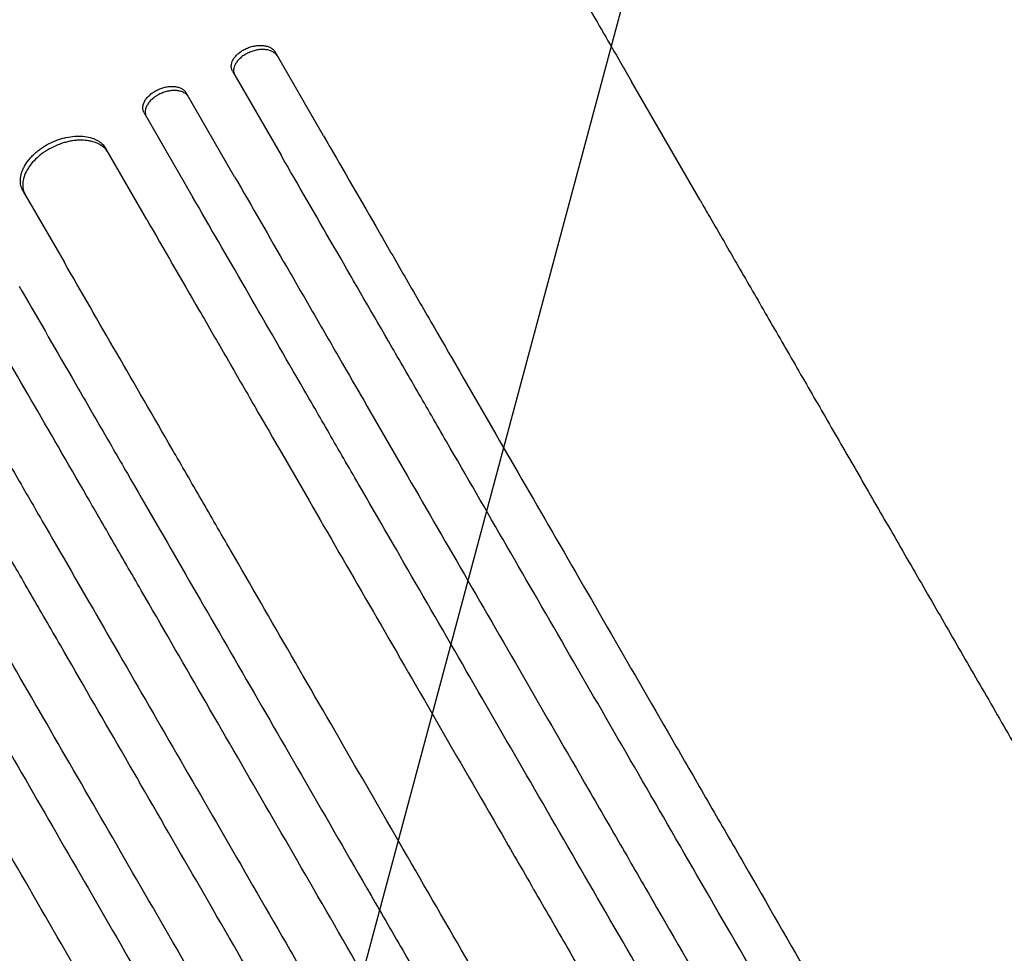
# Model space of a CAD drawing. Units: millimetres. Extents: x -6489 to 6162, y -5668 to 5858.
# Drawn here: x 487 to 805, y -3836 to -3535 of the extents above; entities that cross this region are included whole.
import ezdxf

# ---------------------------------------------------------------- set-up
doc = ezdxf.new("R2010")
doc.units = ezdxf.units.MM
doc.header["$LTSCALE"] = 20
doc.linetypes.add('HIDDEN', pattern=[9.525, 6.35, -3.175])
for name, color, linetype in [('2d', 230, 'Continuous'), ('AS-Free_Space', 31, 'HIDDEN'), ('AS-Free_Space_Hatch', 31, 'HIDDEN')]:
    doc.layers.add(name, color=color, linetype=linetype)

msp = doc.modelspace()

# ---------------------------------------------------------------- hatches: boundary and pattern name
at = {"layer": 'AS-Free_Space_Hatch'}
h = msp.add_hatch(dxfattribs=at)
h.set_pattern_fill('ANSI31', color=256, scale=100, angle=30)
h.set_pattern_definition([(75, (1e-05, -3620.44), (-306.68, 82.175), [])])
edge = h.paths.add_edge_path()
edge.add_line((131.31, -5082.79), (-525.23, -3945.62))
edge.add_arc((340.79, -3445.62), 1000, 30, 210, ccw=False)
edge.add_line((1206.82, -2945.62), (1863.36, -4082.79))
edge.add_arc((997.33, -4582.79), 1000, -150, 30, ccw=False)

# ---------------------------------------------------------------- linework, layer by layer
at = {"layer": '2d'}
for p, q in [((585.29, -3572.1), (569.59, -3544.91)), ((555.86, -3551.13), (571.55, -3578.31)), ((706.98, -3592.87), (684.82, -3554.5)), ((556.54, -3585.3), (540.84, -3558.12)), ((527.28, -3564.63), (542.97, -3591.8)), ((528.14, -3599.12), (514.86, -3576.12)), ((488.14, -3589.84), (501.42, -3612.84))]:
    msp.add_line(p, q, dxfattribs=at)
for points, knots in [([(564.17, -3345.53), (565.84, -3348.41), (567.5, -3351.3), (571.82, -3358.77), (574.46, -3363.35), (579.74, -3372.49), (582.37, -3377.05), (587.62, -3386.13), (590.23, -3390.66), (595.43, -3399.67), (598.02, -3404.16), (603.17, -3413.07), (605.73, -3417.5), (610.8, -3426.3), (613.33, -3430.67), (618.32, -3439.32), (620.8, -3443.62), (625.71, -3452.11), (628.14, -3456.32), (632.94, -3464.63), (635.31, -3468.74), (639.99, -3476.85), (642.3, -3480.86), (646.86, -3488.74), (649.1, -3492.62), (653.51, -3500.26), (655.67, -3504.01), (659.93, -3511.38), (662.02, -3515), (666.11, -3522.09), (668.11, -3525.56), (672.03, -3532.34), (673.94, -3535.65), (677.67, -3542.12), (679.49, -3545.27), (682.47, -3550.43), (683.66, -3552.48), (684.82, -3554.5)], [0, 0, 0, 0, 10.001256, 10.001256, 25.889127, 25.889127, 41.765605, 41.765605, 57.635896, 57.635896, 73.504511, 73.504511, 89.374388, 89.374388, 105.247082, 105.247082, 121.122977, 121.122977, 137.001548, 137.001548, 152.881639, 152.881639, 168.76177, 168.76177, 184.640456, 184.640456, 200.516513, 200.516513, 216.389375, 216.389375, 232.259371, 232.259371, 248.127986, 248.127986, 263.998083, 263.998083, 274.861853, 274.861853, 274.861853, 274.861853]), ([(555.86, -3551.13), (555.7, -3550.85), (555.59, -3550.56), (555.49, -3550.1), (555.46, -3549.94), (555.44, -3549.62), (555.44, -3549.45), (555.48, -3548.95), (555.56, -3548.61), (555.79, -3547.93), (555.96, -3547.58), (556.37, -3546.91), (556.62, -3546.58), (557.05, -3546.1), (557.2, -3545.94), (557.52, -3545.63), (557.86, -3545.33), (558.22, -3545.05), (558.61, -3544.77), (558.81, -3544.64), (559.42, -3544.26), (559.85, -3544.03), (560.3, -3543.83)], [0, 0, 0, 0, 0.00147035, 0.00147035, 0.00220552, 0.00220552, 0.00294069, 0.00294069, 0.00441104, 0.00441104, 0.00588138, 0.00588138, 0.00735173, 0.00735173, 0.0080869, 0.0080869, 0.00882208, 0.00955725, 0.00955725, 0.01029242, 0.01029242, 0.01176277, 0.01176277, 0.01176277, 0.01176277]), ([(560.3, -3543.83), (560.76, -3543.62), (561.22, -3543.45), (561.92, -3543.23), (562.15, -3543.17), (562.63, -3543.05), (562.87, -3543), (563.58, -3542.88), (564.05, -3542.83), (564.97, -3542.79), (565.43, -3542.81), (566.28, -3542.91), (566.69, -3542.99), (567.27, -3543.16), (567.45, -3543.23), (567.81, -3543.38), (567.97, -3543.46), (568.45, -3543.72), (568.74, -3543.92), (569.23, -3544.38), (569.43, -3544.64), (569.59, -3544.91)], [0, 0, 0, 0, 0.00147091, 0.00147091, 0.00220636, 0.00220636, 0.00294182, 0.00294182, 0.00441273, 0.00441273, 0.00588364, 0.00588364, 0.00735455, 0.00735455, 0.00809, 0.00809, 0.00882546, 0.00882546, 0.01029637, 0.01029637, 0.01176728, 0.01176728, 0.01176728, 0.01176728]), ([(570.36, -3546.25), (570.2, -3545.98), (570, -3545.72), (569.64, -3545.38), (569.51, -3545.27), (569.22, -3545.07), (569.07, -3544.97), (568.59, -3544.71), (568.24, -3544.56), (567.67, -3544.39), (567.47, -3544.34), (567.06, -3544.26), (566.85, -3544.22), (566.2, -3544.15), (565.76, -3544.13), (565.06, -3544.16), (564.83, -3544.17), (564.36, -3544.22), (563.89, -3544.29), (563.41, -3544.39), (562.94, -3544.5), (562.7, -3544.57), (561.99, -3544.79), (561.53, -3544.96), (561.08, -3545.17)], [0, 0, 0, 0, 0.00147093, 0.00147093, 0.00220639, 0.00220639, 0.00294185, 0.00294185, 0.00441278, 0.00441278, 0.00514824, 0.00514824, 0.0058837, 0.0058837, 0.00735463, 0.00735463, 0.00809009, 0.00809009, 0.00882556, 0.00956102, 0.00956102, 0.01029648, 0.01029648, 0.01176741, 0.01176741, 0.01176741, 0.01176741]), ([(561.08, -3545.17), (560.63, -3545.37), (560.2, -3545.6), (559.59, -3545.97), (559.39, -3546.1), (559.01, -3546.38), (558.82, -3546.52), (558.29, -3546.96), (557.97, -3547.27), (557.4, -3547.91), (557.15, -3548.24), (556.73, -3548.92), (556.57, -3549.26), (556.39, -3549.77), (556.34, -3549.94), (556.27, -3550.28), (556.24, -3550.45), (556.2, -3550.95), (556.22, -3551.27), (556.36, -3551.89), (556.47, -3552.19), (556.63, -3552.46)], [0, 0, 0, 0, 0.00147038, 0.00147038, 0.00220556, 0.00220556, 0.00294075, 0.00294075, 0.00441113, 0.00441113, 0.0058815, 0.0058815, 0.00735188, 0.00735188, 0.00808707, 0.00808707, 0.00882226, 0.00882226, 0.01029263, 0.01029263, 0.01176301, 0.01176301, 0.01176301, 0.01176301]), ([(527.28, -3564.63), (527.12, -3564.35), (527.01, -3564.06), (526.9, -3563.59), (526.88, -3563.44), (526.86, -3563.11), (526.86, -3562.94), (526.9, -3562.44), (526.97, -3562.1), (527.2, -3561.41), (527.36, -3561.05), (527.76, -3560.37), (528, -3560.03), (528.42, -3559.53), (528.58, -3559.37), (528.89, -3559.05), (529.22, -3558.74), (529.59, -3558.45), (529.96, -3558.17), (530.16, -3558.03), (530.77, -3557.64), (531.19, -3557.4), (531.64, -3557.18)], [0, 0, 0, 0, 0.00146797, 0.00146797, 0.00220196, 0.00220196, 0.00293594, 0.00293594, 0.00440391, 0.00440391, 0.00587188, 0.00587188, 0.00733986, 0.00733986, 0.00807384, 0.00807384, 0.00880783, 0.00954181, 0.00954181, 0.0102758, 0.0102758, 0.01174377, 0.01174377, 0.01174377, 0.01174377]), ([(531.64, -3557.18), (532.09, -3556.97), (532.54, -3556.78), (533.24, -3556.55), (533.47, -3556.48), (533.94, -3556.36), (534.18, -3556.31), (534.89, -3556.17), (535.35, -3556.11), (536.26, -3556.06), (536.71, -3556.07), (537.56, -3556.16), (537.97, -3556.23), (538.54, -3556.4), (538.72, -3556.46), (539.07, -3556.6), (539.24, -3556.68), (539.71, -3556.94), (539.99, -3557.14), (540.48, -3557.59), (540.68, -3557.85), (540.84, -3558.12)], [0, 0, 0, 0, 0.0014684, 0.0014684, 0.0022026, 0.0022026, 0.0029368, 0.0029368, 0.00440521, 0.00440521, 0.00587361, 0.00587361, 0.00734201, 0.00734201, 0.00807621, 0.00807621, 0.00881041, 0.00881041, 0.01027882, 0.01027882, 0.01174722, 0.01174722, 0.01174722, 0.01174722]), ([(541.61, -3559.46), (541.46, -3559.18), (541.25, -3558.93), (540.89, -3558.59), (540.76, -3558.48), (540.48, -3558.28), (540.33, -3558.19), (539.85, -3557.93), (539.5, -3557.79), (538.75, -3557.57), (538.34, -3557.49), (537.49, -3557.4), (537.05, -3557.39), (536.36, -3557.43), (536.12, -3557.45), (535.66, -3557.51), (535.19, -3557.58), (534.72, -3557.69), (534.25, -3557.81), (534.02, -3557.88), (533.32, -3558.12), (532.86, -3558.3), (532.41, -3558.52)], [0, 0, 0, 0, 0.00146841, 0.00146841, 0.00220262, 0.00220262, 0.00293682, 0.00293682, 0.00440524, 0.00440524, 0.00587365, 0.00587365, 0.00734206, 0.00734206, 0.00807627, 0.00807627, 0.00881047, 0.00954468, 0.00954468, 0.01027889, 0.01027889, 0.0117473, 0.0117473, 0.0117473, 0.0117473]), ([(532.41, -3558.52), (531.96, -3558.73), (531.54, -3558.97), (530.94, -3559.36), (530.74, -3559.49), (530.36, -3559.78), (530.18, -3559.93), (529.66, -3560.38), (529.34, -3560.69), (528.78, -3561.35), (528.53, -3561.69), (528.13, -3562.38), (527.97, -3562.73), (527.8, -3563.25), (527.75, -3563.42), (527.68, -3563.77), (527.65, -3563.94), (527.62, -3564.44), (527.64, -3564.76), (527.78, -3565.39), (527.89, -3565.68), (528.05, -3565.96)], [0, 0, 0, 0, 0.00146799, 0.00146799, 0.00220198, 0.00220198, 0.00293598, 0.00293598, 0.00440397, 0.00440397, 0.00587196, 0.00587196, 0.00733995, 0.00733995, 0.00807394, 0.00807394, 0.00880794, 0.00880794, 0.01027593, 0.01027593, 0.01174392, 0.01174392, 0.01174392, 0.01174392]), ([(496.64, -3574.56), (497.52, -3574.11), (498.42, -3573.72), (499.79, -3573.22), (500.25, -3573.07), (501.18, -3572.8), (501.65, -3572.68), (503.05, -3572.38), (503.97, -3572.24), (505.32, -3572.14), (505.77, -3572.13), (506.65, -3572.13), (507.09, -3572.15), (508.35, -3572.26), (509.15, -3572.4), (510.28, -3572.71), (510.64, -3572.83), (511.34, -3573.11), (512, -3573.41), (512.59, -3573.77), (513.15, -3574.17), (513.41, -3574.38), (514.14, -3575.06), (514.54, -3575.56), (514.86, -3576.12)], [0, 0, 0, 0, 0.00293265, 0.00293265, 0.00439897, 0.00439897, 0.00586529, 0.00586529, 0.00879794, 0.00879794, 0.01026426, 0.01026426, 0.01173058, 0.01173058, 0.01466323, 0.01466323, 0.01612955, 0.01612955, 0.01759588, 0.0190622, 0.0190622, 0.02052852, 0.02052852, 0.02346117, 0.02346117, 0.02346117, 0.02346117]), ([(515.63, -3577.45), (515.31, -3576.89), (514.91, -3576.4), (514.19, -3575.72), (513.93, -3575.51), (513.37, -3575.12), (513.07, -3574.93), (512.13, -3574.42), (511.44, -3574.15), (510.31, -3573.84), (509.92, -3573.75), (509.12, -3573.61), (508.7, -3573.55), (507.44, -3573.44), (506.57, -3573.44), (505.21, -3573.54), (504.74, -3573.59), (503.82, -3573.72), (502.9, -3573.89), (501.98, -3574.12), (501.05, -3574.39), (500.58, -3574.54), (499.19, -3575.04), (498.29, -3575.44), (497.41, -3575.89)], [0, 0, 0, 0, 0.00293266, 0.00293266, 0.00439899, 0.00439899, 0.00586531, 0.00586531, 0.00879797, 0.00879797, 0.0102643, 0.0102643, 0.01173063, 0.01173063, 0.01466328, 0.01466328, 0.01612961, 0.01612961, 0.01759594, 0.01906227, 0.01906227, 0.0205286, 0.0205286, 0.02346126, 0.02346126, 0.02346126, 0.02346126]), ([(585.29, -3572.1), (590.75, -3581.55), (596.37, -3591.29), (605.05, -3606.32), (607.98, -3611.41), (613.92, -3621.69), (616.92, -3626.89), (632.1, -3653.19), (644.79, -3675.17), (671.24, -3720.97), (685, -3744.8), (702.87, -3775.77), (706.48, -3782.02), (711.95, -3791.49), (713.78, -3794.65), (717.45, -3801), (719.28, -3804.19), (728.5, -3820.15), (735.95, -3833.06), (758.54, -3872.18), (773.91, -3898.8), (805.26, -3953.11), (821.24, -3980.79), (845.69, -4023.13), (853.91, -4037.37), (864.29, -4055.35), (866.38, -4058.96), (870.54, -4066.18), (872.63, -4069.79), (878.89, -4080.63), (883.07, -4087.87), (904, -4124.13), (920.86, -4153.33), (937.83, -4182.71)], [0, 0, 0, 0, 0.050942, 0.050942, 0.076413, 0.076413, 0.1018839, 0.1018839, 0.2037679, 0.2037679, 0.3056518, 0.3056518, 0.3311228, 0.3311228, 0.3438583, 0.3438583, 0.3565938, 0.3565938, 0.4075358, 0.4075358, 0.5094197, 0.5094197, 0.6113037, 0.6113037, 0.6622457, 0.6622457, 0.6749812, 0.6749812, 0.6877167, 0.6877167, 0.7131876, 0.7131876, 0.8150716, 0.8150716, 0.8150716, 0.8150716]), ([(488.14, -3589.84), (487.82, -3589.29), (487.6, -3588.7), (487.39, -3587.76), (487.34, -3587.44), (487.29, -3586.79), (487.29, -3586.45), (487.35, -3585.43), (487.48, -3584.73), (487.81, -3583.67), (487.94, -3583.31), (488.25, -3582.6), (488.43, -3582.24), (489.02, -3581.18), (489.49, -3580.49), (490.31, -3579.46), (490.61, -3579.12), (491.23, -3578.47), (491.88, -3577.83), (492.59, -3577.22), (493.33, -3576.63), (493.72, -3576.34), (494.92, -3575.51), (495.76, -3575.01), (496.64, -3574.56)], [0, 0, 0, 0, 0.00293155, 0.00293155, 0.00439733, 0.00439733, 0.00586311, 0.00586311, 0.00879466, 0.00879466, 0.01026044, 0.01026044, 0.01172622, 0.01172622, 0.01465777, 0.01465777, 0.01612355, 0.01612355, 0.01758933, 0.01905511, 0.01905511, 0.02052088, 0.02052088, 0.02345244, 0.02345244, 0.02345244, 0.02345244]), ([(497.41, -3575.89), (496.53, -3576.34), (495.69, -3576.84), (494.51, -3577.66), (494.12, -3577.94), (493.38, -3578.53), (493.01, -3578.84), (491.99, -3579.78), (491.37, -3580.44), (490.55, -3581.45), (490.29, -3581.8), (489.81, -3582.5), (489.59, -3582.86), (489.01, -3583.92), (488.7, -3584.62), (488.36, -3585.69), (488.27, -3586.05), (488.14, -3586.74), (488.05, -3587.43), (488.06, -3588.1), (488.1, -3588.75), (488.15, -3589.08), (488.36, -3590.02), (488.59, -3590.61), (488.91, -3591.17)], [0, 0, 0, 0, 0.00293157, 0.00293157, 0.00439736, 0.00439736, 0.00586314, 0.00586314, 0.00879471, 0.00879471, 0.0102605, 0.0102605, 0.01172628, 0.01172628, 0.01465785, 0.01465785, 0.01612364, 0.01612364, 0.01758942, 0.01905521, 0.01905521, 0.02052099, 0.02052099, 0.02345256, 0.02345256, 0.02345256, 0.02345256]), ([(924.78, -4190.13), (916.28, -4175.4), (907.8, -4160.71), (895.11, -4138.73), (890.88, -4131.4), (882.45, -4116.8), (878.25, -4109.53), (857.32, -4073.27), (840.79, -4044.64), (808.16, -3988.13), (792.06, -3960.25), (772.22, -3925.87), (768.26, -3919.02), (762.35, -3908.78), (760.38, -3905.37), (756.47, -3898.59), (754.52, -3895.21), (744.8, -3878.39), (737.15, -3865.13), (714.53, -3825.95), (699.91, -3800.62), (671.56, -3751.52), (657.83, -3727.75), (637.93, -3693.29), (631.42, -3682), (623.41, -3668.14), (621.82, -3665.38), (618.65, -3659.89), (617.08, -3657.17), (612.39, -3649.04), (609.3, -3643.7), (594.06, -3617.3), (582.49, -3597.26), (571.55, -3578.31)], [0, 0, 0, 0, 0.0510415, 0.0510415, 0.0765623, 0.0765623, 0.1020831, 0.1020831, 0.2041661, 0.2041661, 0.3062492, 0.3062492, 0.33177, 0.33177, 0.3445303, 0.3445303, 0.3572907, 0.3572907, 0.4083323, 0.4083323, 0.5104153, 0.5104153, 0.6124984, 0.6124984, 0.6635399, 0.6635399, 0.6763003, 0.6763003, 0.6890607, 0.6890607, 0.7145814, 0.7145814, 0.8166645, 0.8166645, 0.8166645, 0.8166645]), ([(556.54, -3585.3), (562.02, -3594.8), (567.66, -3604.57), (576.37, -3619.66), (579.32, -3624.77), (585.28, -3635.09), (588.3, -3640.31), (603.54, -3666.72), (616.28, -3688.78), (642.83, -3734.77), (656.65, -3758.7), (674.6, -3789.79), (678.22, -3796.07), (685.54, -3808.75), (689.22, -3815.12), (700.32, -3834.35), (707.8, -3847.3), (730.47, -3886.57), (745.9, -3913.29), (777.37, -3967.8), (793.42, -3995.59), (817.95, -4038.09), (826.21, -4052.39), (836.63, -4070.45), (838.72, -4074.07), (842.91, -4081.31), (845, -4084.93), (851.28, -4095.82), (855.48, -4103.09), (876.49, -4139.48), (893.41, -4168.79), (910.45, -4198.29)], [0, 0, 0, 0, 0.0511382, 0.0511382, 0.0767072, 0.0767072, 0.1022763, 0.1022763, 0.2045526, 0.2045526, 0.306829, 0.306829, 0.332398, 0.332398, 0.3579671, 0.3579671, 0.4091053, 0.4091053, 0.5113816, 0.5113816, 0.6136579, 0.6136579, 0.6647961, 0.6647961, 0.6775806, 0.6775806, 0.6903652, 0.6903652, 0.7159342, 0.7159342, 0.8182106, 0.8182106, 0.8182106, 0.8182106]), ([(897.42, -4205.72), (888.89, -4190.95), (880.38, -4176.21), (867.64, -4154.15), (863.4, -4146.8), (854.94, -4132.15), (850.73, -4124.85), (829.72, -4088.47), (813.14, -4059.75), (780.4, -4003.04), (764.25, -3975.06), (744.33, -3940.57), (740.36, -3933.69), (732.45, -3919.99), (728.52, -3913.19), (716.83, -3892.93), (709.15, -3879.63), (686.45, -3840.33), (671.78, -3814.91), (643.33, -3765.64), (629.56, -3741.78), (609.59, -3707.19), (603.05, -3695.86), (595.01, -3681.95), (593.41, -3679.18), (590.24, -3673.67), (588.66, -3670.94), (583.95, -3662.79), (580.85, -3657.42), (565.56, -3630.93), (553.95, -3610.82), (542.97, -3591.8)], [0, 0, 0, 0, 0.0512151, 0.0512151, 0.0768227, 0.0768227, 0.1024303, 0.1024303, 0.2048606, 0.2048606, 0.3072908, 0.3072908, 0.3328984, 0.3328984, 0.358506, 0.358506, 0.4097211, 0.4097211, 0.5121514, 0.5121514, 0.6145817, 0.6145817, 0.6657968, 0.6657968, 0.6786006, 0.6786006, 0.6914044, 0.6914044, 0.717012, 0.717012, 0.8194423, 0.8194423, 0.8194423, 0.8194423]), ([(706.98, -3592.87), (708.05, -3594.73), (709.12, -3596.59), (713.19, -3603.63), (716.21, -3608.87), (722.36, -3619.52), (725.48, -3624.92), (731.8, -3635.88), (735.01, -3641.43), (741.5, -3652.68), (744.79, -3658.37), (751.45, -3669.91), (754.82, -3675.75), (761.64, -3687.56), (765.09, -3693.53), (772.06, -3705.61), (775.58, -3711.71), (782.71, -3724.05), (786.31, -3730.29), (793.57, -3742.88), (797.24, -3749.24), (804.65, -3762.07), (808.39, -3768.55), (815.94, -3781.62), (819.75, -3788.22), (827.42, -3801.52), (831.29, -3808.22), (839.1, -3821.74), (843.03, -3828.55), (850.95, -3842.28), (854.95, -3849.19), (862.99, -3863.12), (867.04, -3870.14), (875.19, -3884.26), (879.3, -3891.37), (887.56, -3905.68), (891.72, -3912.88), (900.08, -3927.36), (904.29, -3934.65), (912.75, -3949.31), (917, -3956.67), (925.56, -3971.49), (929.86, -3978.94), (938.5, -3993.9), (942.84, -4001.42), (951.57, -4016.53), (955.95, -4024.12), (964.75, -4039.37), (969.17, -4047.02), (978.05, -4062.39), (982.5, -4070.11), (991.45, -4085.59), (995.93, -4093.36), (1004.94, -4108.96), (1009.46, -4116.78), (1016.91, -4129.7), (1019.85, -4134.79), (1022.79, -4139.88)], [0, 0, 0, 0, 10.000141, 10.000141, 37.422767, 37.422767, 64.762724, 64.762724, 91.991396, 91.991396, 119.118151, 119.118151, 146.152307, 146.152307, 173.103065, 173.103065, 199.979522, 199.979522, 226.790684, 226.790684, 253.545476, 253.545476, 280.25276, 280.25276, 306.921349, 306.921349, 333.560016, 333.560016, 360.177516, 360.177516, 386.782594, 386.782594, 413.38815, 413.38815, 440.000874, 440.000874, 466.632744, 466.632744, 493.292415, 493.292415, 519.988574, 519.988574, 546.729955, 546.729955, 573.525354, 573.525354, 600.383639, 600.383639, 627.313766, 627.313766, 654.324785, 654.324785, 681.425859, 681.425859, 708.626266, 708.626266, 726.286372, 726.286372, 726.286372, 726.286372]), ([(528.14, -3599.12), (533.64, -3608.64), (539.3, -3618.44), (548.04, -3633.58), (550.99, -3638.7), (556.97, -3649.05), (559.99, -3654.29), (575.28, -3680.77), (588.06, -3702.9), (614.7, -3749.04), (628.55, -3773.04), (646.56, -3804.22), (650.19, -3810.52), (657.53, -3823.23), (661.22, -3829.63), (672.35, -3848.9), (679.85, -3861.9), (702.59, -3901.28), (718.06, -3928.08), (749.63, -3982.74), (765.72, -4010.61), (790.33, -4053.24), (798.61, -4067.59), (809.07, -4085.7), (811.16, -4089.33), (815.36, -4096.59), (817.45, -4100.23), (823.76, -4111.14), (827.96, -4118.43), (849.04, -4154.93), (866.01, -4184.32), (883.09, -4213.91)], [0, 0, 0, 0, 0.0512878, 0.0512878, 0.0769317, 0.0769317, 0.1025756, 0.1025756, 0.2051513, 0.2051513, 0.3077269, 0.3077269, 0.3333708, 0.3333708, 0.3590147, 0.3590147, 0.4103025, 0.4103025, 0.5128782, 0.5128782, 0.6154538, 0.6154538, 0.6667416, 0.6667416, 0.6795636, 0.6795636, 0.6923855, 0.6923855, 0.7180294, 0.7180294, 0.8206051, 0.8206051, 0.8206051, 0.8206051]), ([(857.06, -4228.82), (848.5, -4214), (839.96, -4199.21), (827.18, -4177.07), (822.92, -4169.7), (814.44, -4155), (810.21, -4147.68), (789.14, -4111.18), (772.5, -4082.36), (739.65, -4025.46), (723.44, -3997.38), (703.45, -3962.77), (699.47, -3955.86), (691.53, -3942.12), (687.59, -3935.29), (675.86, -3914.98), (668.16, -3901.63), (645.39, -3862.2), (630.67, -3836.7), (602.12, -3787.26), (588.3, -3763.32), (568.26, -3728.61), (561.7, -3717.24), (553.64, -3703.28), (552.03, -3700.5), (548.84, -3694.98), (547.26, -3692.23), (542.54, -3684.06), (539.43, -3678.67), (524.08, -3652.09), (512.43, -3631.92), (501.42, -3612.84)], [0, 0, 0, 0, 0.051387, 0.051387, 0.0770805, 0.0770805, 0.102774, 0.102774, 0.205548, 0.205548, 0.308322, 0.308322, 0.3340155, 0.3340155, 0.359709, 0.359709, 0.411096, 0.411096, 0.51387, 0.51387, 0.6166441, 0.6166441, 0.6680311, 0.6680311, 0.6808778, 0.6808778, 0.6937246, 0.6937246, 0.7194181, 0.7194181, 0.8221921, 0.8221921, 0.8221921, 0.8221921]), ([(486.86, -3620.61), (492.37, -3630.16), (498.05, -3639.99), (506.81, -3655.17), (509.77, -3660.3), (515.76, -3670.68), (518.8, -3675.93), (534.13, -3702.49), (546.94, -3724.68), (573.65, -3770.94), (587.54, -3795), (603.79, -3823.15), (605.6, -3826.29), (609.25, -3832.61), (611.08, -3835.78), (616.6, -3845.34), (620.3, -3851.75), (631.46, -3871.07), (638.98, -3884.1), (661.77, -3923.58), (692.8, -3977.31), (725.07, -4033.21), (749.74, -4075.95), (758.05, -4090.33), (768.53, -4108.49), (770.63, -4112.13), (774.84, -4119.41), (776.94, -4123.06), (783.26, -4134), (787.48, -4141.31), (808.61, -4177.9), (825.62, -4207.37), (842.75, -4237.04)], [0, 0, 0, 0, 0.0514234, 0.0514234, 0.0771352, 0.0771352, 0.1028469, 0.1028469, 0.2056938, 0.2056938, 0.3085407, 0.3085407, 0.3213965, 0.3213965, 0.3342524, 0.3342524, 0.3599641, 0.3599641, 0.4113876, 0.4113876, 0.5142344, 0.6170813, 0.6170813, 0.6685048, 0.6685048, 0.6813606, 0.6813606, 0.6942165, 0.6942165, 0.7199282, 0.7199282, 0.8227751, 0.8227751, 0.8227751, 0.8227751]), ([(829.75, -4244.52), (821.18, -4229.68), (812.63, -4214.87), (799.84, -4192.71), (795.58, -4185.33), (787.08, -4170.62), (782.85, -4163.29), (761.75, -4126.74), (745.09, -4097.89), (712.2, -4040.93), (695.98, -4012.82), (677.97, -3981.63), (675.97, -3978.17), (671.98, -3971.26), (669.99, -3967.81), (664.03, -3957.49), (660.09, -3950.66), (648.34, -3930.32), (640.63, -3916.96), (617.84, -3877.48), (603.1, -3851.95), (574.52, -3802.46), (560.69, -3778.49), (540.62, -3743.74), (534.05, -3732.35), (525.98, -3718.37), (524.37, -3715.59), (521.18, -3710.06), (519.6, -3707.32), (514.87, -3699.13), (511.76, -3693.74), (496.39, -3667.13), (484.73, -3646.93), (473.7, -3627.83)], [0, 0, 0, 0, 0.0514455, 0.0514455, 0.0771683, 0.0771683, 0.102891, 0.102891, 0.205782, 0.205782, 0.308673, 0.308673, 0.3215344, 0.3215344, 0.3343958, 0.3343958, 0.3601185, 0.3601185, 0.411564, 0.411564, 0.514455, 0.514455, 0.617346, 0.617346, 0.6687916, 0.6687916, 0.6816529, 0.6816529, 0.6945143, 0.6945143, 0.7202371, 0.7202371, 0.8231281, 0.8231281, 0.8231281, 0.8231281]), ([(459.32, -3635.92), (464.84, -3645.47), (470.52, -3655.31), (479.28, -3670.5), (482.25, -3675.63), (488.25, -3686.02), (491.28, -3691.28), (506.62, -3717.85), (519.44, -3740.06), (546.17, -3786.35), (560.07, -3810.43), (576.34, -3838.6), (578.15, -3841.74), (581.8, -3848.06), (583.63, -3851.23), (589.16, -3860.8), (592.86, -3867.21), (604.02, -3886.55), (611.55, -3899.58), (634.36, -3939.09), (649.88, -3965.98), (681.55, -4020.83), (697.69, -4048.79), (722.39, -4091.56), (730.7, -4105.96), (741.19, -4124.13), (743.29, -4127.77), (747.5, -4135.06), (749.6, -4138.7), (755.92, -4149.65), (760.15, -4156.96), (781.29, -4193.58), (798.31, -4223.07), (815.45, -4252.76)], [0, 0, 0, 0, 0.0514576, 0.0514576, 0.0771864, 0.0771864, 0.1029153, 0.1029153, 0.2058305, 0.2058305, 0.3087458, 0.3087458, 0.3216102, 0.3216102, 0.3344746, 0.3344746, 0.3602034, 0.3602034, 0.411661, 0.411661, 0.5145763, 0.5145763, 0.6174915, 0.6174915, 0.6689492, 0.6689492, 0.6818136, 0.6818136, 0.694678, 0.694678, 0.7204068, 0.7204068, 0.8233221, 0.8233221, 0.8233221, 0.8233221]), ([(802.46, -4260.26), (793.89, -4245.42), (785.34, -4230.61), (772.55, -4208.44), (768.28, -4201.06), (759.79, -4186.34), (755.55, -4179.01), (734.45, -4142.45), (717.78, -4113.59), (684.89, -4056.62), (668.66, -4028.5), (650.64, -3997.3), (648.65, -3993.84), (644.66, -3986.93), (642.67, -3983.48), (636.71, -3973.16), (632.76, -3966.33), (621.02, -3945.98), (613.3, -3932.62), (590.5, -3893.14), (575.76, -3867.6), (547.18, -3818.09), (533.34, -3794.12), (513.27, -3759.36), (506.69, -3747.97), (498.62, -3733.99), (497.01, -3731.21), (493.82, -3725.68), (492.24, -3722.93), (487.51, -3714.74), (484.39, -3709.35), (469.03, -3682.73), (457.36, -3662.53), (446.33, -3643.42)], [0, 0, 0, 0, 0.0514576, 0.0514576, 0.0771864, 0.0771864, 0.1029153, 0.1029153, 0.2058305, 0.2058305, 0.3087458, 0.3087458, 0.3216102, 0.3216102, 0.3344746, 0.3344746, 0.3602034, 0.3602034, 0.411661, 0.411661, 0.5145763, 0.5145763, 0.6174915, 0.6174915, 0.6689492, 0.6689492, 0.6818136, 0.6818136, 0.694678, 0.694678, 0.7204068, 0.7204068, 0.8233221, 0.8233221, 0.8233221, 0.8233221]), ([(788.18, -4268.52), (779.61, -4253.68), (771.06, -4238.87), (758.27, -4216.71), (754.01, -4209.33), (745.51, -4194.62), (741.28, -4187.29), (720.18, -4150.74), (703.52, -4121.89), (670.63, -4064.93), (654.41, -4036.82), (636.4, -4005.63), (634.4, -4002.17), (630.41, -3995.26), (628.42, -3991.81), (622.46, -3981.49), (618.52, -3974.66), (606.78, -3954.32), (599.06, -3940.96), (576.27, -3901.48), (561.53, -3875.95), (532.96, -3826.46), (519.12, -3802.49), (499.05, -3767.74), (492.48, -3756.35), (484.41, -3742.37), (482.8, -3739.59), (479.61, -3734.06), (478.03, -3731.32), (473.3, -3723.13), (470.19, -3717.74), (454.82, -3691.13), (443.16, -3670.93), (432.13, -3651.83)], [0, 0, 0, 0, 0.0514455, 0.0514455, 0.0771683, 0.0771683, 0.102891, 0.102891, 0.205782, 0.205782, 0.308673, 0.308673, 0.3215344, 0.3215344, 0.3343958, 0.3343958, 0.3601185, 0.3601185, 0.411564, 0.411564, 0.514455, 0.514455, 0.617346, 0.617346, 0.6687916, 0.6687916, 0.6816529, 0.6816529, 0.6945143, 0.6945143, 0.7202371, 0.7202371, 0.8231281, 0.8231281, 0.8231281, 0.8231281]), ([(419.31, -3659.61), (424.82, -3669.16), (430.5, -3678.99), (439.26, -3694.17), (442.22, -3699.3), (448.21, -3709.68), (451.25, -3714.93), (466.58, -3741.49), (479.39, -3763.68), (506.1, -3809.94), (519.99, -3834), (536.24, -3862.15), (538.05, -3865.29), (541.7, -3871.61), (543.53, -3874.78), (549.05, -3884.34), (552.75, -3890.75), (563.91, -3910.07), (571.43, -3923.1), (594.22, -3962.58), (625.25, -4016.31), (657.52, -4072.21), (682.19, -4114.95), (690.5, -4129.33), (700.98, -4147.49), (703.08, -4151.13), (707.29, -4158.41), (709.39, -4162.06), (715.71, -4173), (719.93, -4180.31), (741.06, -4216.9), (758.07, -4246.37), (775.2, -4276.04)], [0, 0, 0, 0, 0.0514234, 0.0514234, 0.0771352, 0.0771352, 0.1028469, 0.1028469, 0.2056938, 0.2056938, 0.3085407, 0.3085407, 0.3213965, 0.3213965, 0.3342524, 0.3342524, 0.3599641, 0.3599641, 0.4113876, 0.4113876, 0.5142344, 0.6170813, 0.6170813, 0.6685048, 0.6685048, 0.6813606, 0.6813606, 0.6942165, 0.6942165, 0.7199282, 0.7199282, 0.8227751, 0.8227751, 0.8227751, 0.8227751]), ([(760.93, -4284.32), (752.37, -4269.5), (743.83, -4254.71), (731.05, -4232.57), (726.8, -4225.2), (718.31, -4210.5), (714.08, -4203.18), (693.01, -4166.68), (676.37, -4137.86), (643.52, -4080.96), (627.31, -4052.88), (607.32, -4018.27), (603.34, -4011.36), (595.4, -3997.62), (591.46, -3990.79), (579.73, -3970.48), (572.03, -3957.13), (549.26, -3917.7), (534.54, -3892.2), (505.99, -3842.76), (492.17, -3818.82), (472.13, -3784.11), (465.57, -3772.74), (457.51, -3758.78), (455.9, -3756), (452.71, -3750.48), (451.13, -3747.73), (446.41, -3739.56), (443.3, -3734.17), (427.95, -3707.59), (416.31, -3687.42), (405.29, -3668.34)], [0, 0, 0, 0, 0.051387, 0.051387, 0.0770805, 0.0770805, 0.102774, 0.102774, 0.205548, 0.205548, 0.308322, 0.308322, 0.3340155, 0.3340155, 0.359709, 0.359709, 0.411096, 0.411096, 0.51387, 0.51387, 0.6166441, 0.6166441, 0.6680311, 0.6680311, 0.6808778, 0.6808778, 0.6937246, 0.6937246, 0.7194181, 0.7194181, 0.8221921, 0.8221921, 0.8221921, 0.8221921]), ([(380.05, -3684.62), (385.55, -3694.14), (391.21, -3703.94), (399.95, -3719.08), (402.9, -3724.2), (408.88, -3734.55), (411.9, -3739.79), (427.19, -3766.27), (439.97, -3788.4), (466.6, -3834.54), (480.46, -3858.54), (498.47, -3889.72), (502.1, -3896.02), (509.44, -3908.73), (513.13, -3915.13), (524.26, -3934.4), (531.76, -3947.4), (554.5, -3986.78), (569.97, -4013.58), (601.54, -4068.24), (617.63, -4096.11), (642.24, -4138.74), (650.52, -4153.09), (660.98, -4171.2), (663.07, -4174.83), (667.27, -4182.09), (669.36, -4185.73), (675.67, -4196.64), (679.87, -4203.93), (700.95, -4240.43), (717.92, -4269.82), (735, -4299.41)], [0, 0, 0, 0, 0.0512878, 0.0512878, 0.0769317, 0.0769317, 0.1025756, 0.1025756, 0.2051513, 0.2051513, 0.3077269, 0.3077269, 0.3333708, 0.3333708, 0.3590147, 0.3590147, 0.4103025, 0.4103025, 0.5128782, 0.5128782, 0.6154538, 0.6154538, 0.6667416, 0.6667416, 0.6795636, 0.6795636, 0.6923855, 0.6923855, 0.7180294, 0.7180294, 0.8206051, 0.8206051, 0.8206051, 0.8206051]), ([(720.75, -4307.72), (712.22, -4292.95), (703.71, -4278.21), (690.97, -4256.15), (686.73, -4248.8), (678.27, -4234.15), (674.06, -4226.85), (653.05, -4190.47), (636.47, -4161.75), (603.73, -4105.04), (587.58, -4077.06), (567.66, -4042.57), (563.69, -4035.69), (555.78, -4021.99), (551.85, -4015.19), (540.16, -3994.93), (532.48, -3981.63), (509.78, -3942.33), (495.11, -3916.91), (466.66, -3867.64), (452.89, -3843.78), (432.92, -3809.19), (426.38, -3797.86), (418.34, -3783.95), (416.75, -3781.18), (413.57, -3775.67), (411.99, -3772.94), (407.28, -3764.79), (404.18, -3759.42), (388.89, -3732.93), (377.28, -3712.82), (366.3, -3693.8)], [0, 0, 0, 0, 0.0512151, 0.0512151, 0.0768227, 0.0768227, 0.1024303, 0.1024303, 0.2048606, 0.2048606, 0.3072908, 0.3072908, 0.3328984, 0.3328984, 0.358506, 0.358506, 0.4097211, 0.4097211, 0.5121514, 0.5121514, 0.6145817, 0.6145817, 0.6657968, 0.6657968, 0.6786006, 0.6786006, 0.6914044, 0.6914044, 0.717012, 0.717012, 0.8194423, 0.8194423, 0.8194423, 0.8194423]), ([(353.89, -3702.3), (359.37, -3711.8), (365.01, -3721.57), (373.72, -3736.66), (376.67, -3741.77), (382.63, -3752.09), (385.65, -3757.31), (400.89, -3783.72), (413.63, -3805.78), (440.18, -3851.77), (454, -3875.7), (471.95, -3906.79), (475.57, -3913.07), (482.89, -3925.75), (486.57, -3932.12), (497.67, -3951.35), (505.15, -3964.3), (527.82, -4003.57), (543.25, -4030.29), (574.72, -4084.8), (590.77, -4112.59), (615.3, -4155.09), (623.56, -4169.39), (633.98, -4187.45), (636.07, -4191.07), (640.26, -4198.31), (642.35, -4201.93), (648.63, -4212.82), (652.83, -4220.09), (673.84, -4256.48), (690.76, -4285.79), (707.8, -4315.29)], [0, 0, 0, 0, 0.0511382, 0.0511382, 0.0767072, 0.0767072, 0.1022763, 0.1022763, 0.2045526, 0.2045526, 0.306829, 0.306829, 0.332398, 0.332398, 0.3579671, 0.3579671, 0.4091053, 0.4091053, 0.5113816, 0.5113816, 0.6136579, 0.6136579, 0.6647961, 0.6647961, 0.6775806, 0.6775806, 0.6903652, 0.6903652, 0.7159342, 0.7159342, 0.8182106, 0.8182106, 0.8182106, 0.8182106]), ([(693.56, -4323.63), (685.06, -4308.9), (676.57, -4294.21), (663.88, -4272.23), (659.65, -4264.9), (651.22, -4250.3), (647.02, -4243.03), (626.09, -4206.77), (609.56, -4178.14), (576.93, -4121.63), (560.84, -4093.75), (540.99, -4059.37), (537.03, -4052.52), (531.12, -4042.28), (529.15, -4038.87), (525.24, -4032.09), (523.29, -4028.71), (513.58, -4011.89), (505.92, -3998.63), (483.3, -3959.45), (468.68, -3934.12), (440.33, -3885.02), (426.6, -3861.25), (406.7, -3826.79), (400.19, -3815.5), (392.18, -3801.64), (390.59, -3798.88), (387.43, -3793.39), (385.85, -3790.67), (381.16, -3782.54), (378.07, -3777.2), (362.83, -3750.8), (351.26, -3730.76), (340.32, -3711.81)], [0, 0, 0, 0, 0.0510415, 0.0510415, 0.0765623, 0.0765623, 0.1020831, 0.1020831, 0.2041661, 0.2041661, 0.3062492, 0.3062492, 0.33177, 0.33177, 0.3445303, 0.3445303, 0.3572907, 0.3572907, 0.4083323, 0.4083323, 0.5104153, 0.5104153, 0.6124984, 0.6124984, 0.6635399, 0.6635399, 0.6763003, 0.6763003, 0.6890607, 0.6890607, 0.7145814, 0.7145814, 0.8166645, 0.8166645, 0.8166645, 0.8166645]), ([(328.08, -3720.6), (333.54, -3730.05), (339.16, -3739.79), (347.84, -3754.82), (350.77, -3759.91), (356.71, -3770.19), (359.71, -3775.39), (374.89, -3801.69), (387.58, -3823.67), (414.03, -3869.47), (427.79, -3893.3), (445.66, -3924.27), (449.27, -3930.52), (454.74, -3939.99), (456.57, -3943.15), (460.24, -3949.5), (462.07, -3952.69), (471.29, -3968.65), (478.74, -3981.56), (501.33, -4020.68), (516.7, -4047.3), (548.05, -4101.61), (564.04, -4129.29), (588.48, -4171.63), (596.7, -4185.87), (607.08, -4203.85), (609.17, -4207.46), (613.33, -4214.68), (615.42, -4218.29), (621.68, -4229.13), (625.86, -4236.37), (646.79, -4272.63), (663.65, -4301.83), (680.62, -4331.21)], [0, 0, 0, 0, 0.050942, 0.050942, 0.076413, 0.076413, 0.1018839, 0.1018839, 0.2037679, 0.2037679, 0.3056518, 0.3056518, 0.3311228, 0.3311228, 0.3438583, 0.3438583, 0.3565938, 0.3565938, 0.4075358, 0.4075358, 0.5094197, 0.5094197, 0.6113037, 0.6113037, 0.6622457, 0.6622457, 0.6749812, 0.6749812, 0.6877167, 0.6877167, 0.7131876, 0.7131876, 0.8150716, 0.8150716, 0.8150716, 0.8150716])]:
    msp.add_open_spline(points, degree=3, knots=knots, dxfattribs=at)
at = {"layer": 'AS-Free_Space', "flags": 128}
msp.add_lwpolyline([(131.31, -5082.79), (-525.23, -3945.62, -1), (1206.82, -2945.62), (1863.36, -4082.79, -1)], format="xyb", close=True, dxfattribs=at)

doc.saveas('drawing.dxf')
